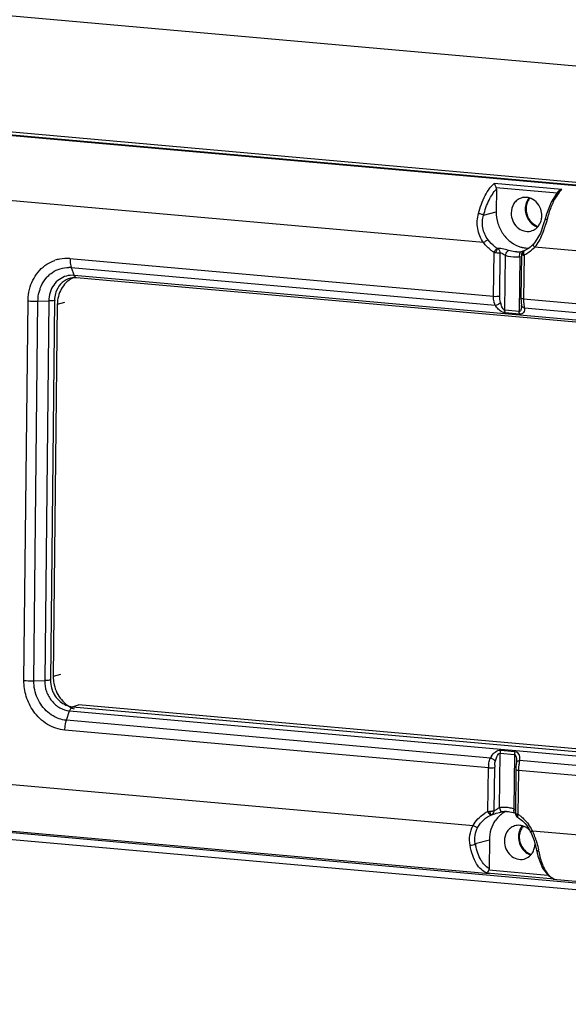
# Model space of a CAD drawing. Units: inches. Extents: x 0 to 160, y 0 to 100.
# Drawn here: x 123 to 126, y 31 to 36 of the extents above; entities that cross this region are included whole.
import ezdxf

# ---------------------------------------------------------------- set-up
doc = ezdxf.new("R2010")
doc.units = ezdxf.units.IN
doc.header["$MEASUREMENT"] = 0

msp = doc.modelspace()

# ---------------------------------------------------------------- linework, layer by layer
at = {"linetype": 'Continuous'}
for p, q in [((119.4995, 35.8855), (134.4928, 34.5512)), ((133.9344, 34.0283), (118.085, 35.4387)), ((121.0743, 35.1598), (130.9034, 34.285)), ((130.8599, 34.2843), (121.0956, 35.1532)), ((125.7261, 34.4219), (121.4186, 34.8052)), ((126.1114, 34.6839), (125.7789, 34.7135)), ((125.7894, 34.6851), (125.7882, 34.5741)), ((126.0883, 34.6648), (125.7886, 34.6915)), ((125.7262, 34.5569), (125.7882, 34.5741)), ((126.0269, 34.5332), (126.0232, 34.519)), ((126.0269, 34.5332), (126.0269, 34.5332)), ((125.9716, 34.4152), (125.9716, 34.4152)), ((130.2848, 34.0162), (125.9773, 34.3995)), ((123.6923, 34.3437), (125.7752, 34.1583)), ((125.7752, 34.1583), (125.7775, 34.3741)), ((125.8059, 34.1593), (125.8082, 34.3709)), ((125.8307, 34.0896), (125.8336, 34.3581)), ((125.9043, 34.3518), (125.9014, 34.0833)), ((125.9121, 34.3617), (125.9098, 34.1485)), ((125.9129, 34.3672), (125.9121, 34.3617)), ((125.9147, 34.3615), (125.9178, 34.3612)), ((125.9251, 34.361), (125.9227, 34.1452)), ((123.6988, 34.2994), (123.7129, 34.2609)), ((123.6988, 34.2994), (125.7838, 34.1139)), ((128.0262, 33.877), (123.7129, 34.2609)), ((128.0373, 33.8651), (123.7241, 34.249)), ((125.9227, 34.1452), (128.0056, 33.9598)), ((123.4659, 32.2685), (123.4861, 34.1357)), ((123.5146, 32.2669), (123.5348, 34.1341)), ((123.5348, 34.1341), (123.588, 34.1349)), ((123.588, 34.1349), (123.5678, 32.2677)), ((123.6162, 34.1377), (123.596, 32.2705)), ((123.63, 34.1176), (123.6102, 32.2878)), ((123.6162, 34.1377), (123.6205, 34.1389)), ((123.6657, 34.128), (123.63, 34.1176)), ((125.9124, 34.1152), (125.9125, 34.1121)), ((125.9124, 34.1152), (125.9124, 34.1152)), ((125.9125, 34.1121), (125.9125, 34.1121)), ((125.9271, 34.1011), (128.0121, 33.9156)), ((125.9014, 34.0833), (125.8307, 34.0896)), ((125.9034, 34.07), (125.8327, 34.0763)), ((123.5146, 32.2669), (123.5678, 32.2677)), ((123.646, 32.2982), (123.6102, 32.2878)), ((123.6748, 32.0727), (123.6898, 32.1197)), ((123.6898, 32.1197), (128.003, 31.7358)), ((123.704, 32.1395), (123.7345, 32.1495)), ((123.704, 32.1395), (128.0173, 31.7557)), ((123.7345, 32.1495), (123.7355, 32.1496)), ((128.0477, 31.7657), (123.7345, 32.1495)), ((125.7597, 31.8871), (123.6748, 32.0727)), ((125.7501, 31.839), (123.6672, 32.0243)), ((121.4081, 31.935), (125.6746, 31.5553)), ((125.8094, 31.9258), (125.8801, 31.9195)), ((125.8042, 31.6428), (125.8071, 31.9113)), ((125.8071, 31.9113), (125.8779, 31.905)), ((125.8779, 31.905), (125.875, 31.6365)), ((125.888, 31.8652), (125.8871, 31.8576)), ((125.8883, 31.8706), (125.888, 31.8653)), ((125.8883, 31.8706), (125.8883, 31.8705)), ((127.988, 31.6888), (125.903, 31.8744)), ((132.4932, 30.7105), (119.5885, 31.8589)), ((132.5075, 30.6758), (119.6029, 31.8242)), ((125.7477, 31.6231), (125.7501, 31.839)), ((125.7785, 31.6284), (125.7808, 31.8399)), ((125.8848, 31.8292), (125.8825, 31.6161)), ((125.8856, 31.8443), (125.8848, 31.8292)), ((125.8871, 31.8576), (125.8856, 31.8443)), ((125.8976, 31.8258), (125.8953, 31.61)), ((127.9805, 31.6405), (125.8976, 31.8258)), ((121.5091, 31.6969), (125.7553, 31.319)), ((125.8033, 31.6194), (125.8039, 31.6196)), ((125.8784, 31.6171), (125.8785, 31.6171)), ((125.8784, 31.6171), (125.8818, 31.6158)), ((125.8903, 31.5985), (125.8904, 31.5984)), ((125.8937, 31.596), (125.8938, 31.596)), ((125.9668, 31.5293), (130.2333, 31.1496)), ((125.6856, 31.4662), (125.7548, 31.4855)), ((125.7548, 31.4855), (125.7532, 31.3434)), ((125.9581, 31.5232), (125.9751, 31.4808)), ((125.7523, 31.3371), (126.043, 31.3113)), ((125.7422, 31.3218), (126.0747, 31.2922)), ((126.0678, 31.2912), (130.314, 30.9133)), ((126.068, 31.2941), (126.0747, 31.2922))]:
    msp.add_line(p, q, dxfattribs=at)
for points in [[(126.0937, 34.6737), (126.0869, 34.6659), (126.0579, 34.6203), (126.0351, 34.5624), (126.0269, 34.5332)], [(126.0232, 34.519), (126.0054, 34.4691), (125.9803, 34.426), (125.9716, 34.4152)], [(125.9256, 34.3814), (125.9176, 34.3758), (125.9129, 34.3672)], [(125.9098, 34.1485), (125.9098, 34.1448), (125.9103, 34.1335), (125.9113, 34.1238), (125.9122, 34.1163), (125.9124, 34.1152)], [(125.8825, 31.6161), (125.8833, 31.6097), (125.8887, 31.6), (125.8902, 31.5986)], [(125.8904, 31.5984), (125.8907, 31.5982), (125.8934, 31.5962)], [(125.9751, 31.4808), (125.9853, 31.441), (125.9866, 31.4343)], [(125.9866, 31.4344), (125.9933, 31.4038), (126.0154, 31.3462), (126.0462, 31.3072), (126.068, 31.2941)]]:
    msp.add_lwpolyline(points, dxfattribs=at)
for centre, radius, start, end in [((125.7644, 34.6853), 0.0249, 359.4212, 14.3174), ((126.0281, 34.5873), 0.093, 179.459, 194.6295), ((126.0287, 34.5875), 0.0936, 194.621, 209.7272), ((126.0259, 34.5859), 0.0904, 209.7739, 217.5141), ((126.0232, 34.5839), 0.087, 217.5152, 225.4562), ((125.9221, 34.5551), 0.0905, 347.9009, 359.3843), ((126.016, 34.5731), 0.0784, 241.2426, 251.8504), ((126.0155, 34.5733), 0.0738, 242.1697, 252.7798), ((125.9393, 34.5472), 0.0713, 314.9099, 318.2055), ((125.5911, 34.6396), 0.459, 339.5529, 343.4433), ((125.9484, 34.5364), 0.1415, 254.1997, 255.3918), ((125.9482, 34.5358), 0.1408, 255.3915, 257.0789), ((125.8206, 34.5281), 0.2027, 320.6319, 323.243), ((123.6753, 34.1678), 0.1765, 104.9638, 108.7665), ((123.6754, 34.1671), 0.1772, 100.9912, 104.9556), ((123.6762, 34.162), 0.1824, 84.9215, 100.9236), ((125.796, 34.4785), 0.106, 259.9331, 264.7747), ((125.8918, 34.5106), 0.1339, 269.2891, 278.1576), ((125.891, 34.3836), 0.0345, 292.7923, 297.8741), ((125.8834, 34.5694), 0.1933, 278.1457, 279.6179), ((125.9621, 34.3762), 0.04, 196.3754, 202.3182), ((125.8644, 34.4969), 0.1488, 294.0505, 297.9347), ((125.8636, 34.4983), 0.1505, 297.9355, 302.3053), ((123.686, 34.1546), 0.1454, 84.9154, 89.7048), ((123.716, 34.1615), 0.0878, 91.1266, 104.0424), ((123.7607, 34.1379), 0.1233, 115.2239, 118.7147), ((123.716, 34.1586), 0.0908, 84.9015, 91.1225), ((123.7149, 34.1355), 0.1797, 161.0758, 162.7038), ((123.7338, 34.1402), 0.117, 156.5503, 158.3577), ((126.113, 34.1431), 0.1903, 179.374, 184.6846), ((125.8399, 34.1432), 0.0633, 198.7308, 201.8541), ((125.874, 34.1697), 0.1061, 211.7741, 214.7444), ((125.7764, 34.1564), 0.0434, 297.8944, 305.4184), ((125.9549, 34.1657), 0.1511, 194.6631, 198.8402), ((125.9252, 34.1165), 0.0129, 185.815, 199.213), ((125.8017, 34.1132), 0.1108, 357.2714, 359.4088), ((126.2581, 34.1645), 0.337, 189.3215, 189.8693), ((126.7198, 34.2457), 0.8058, 189.9314, 190.3351), ((125.8745, 34.0958), 0.0529, 1.0643, 5.7658), ((123.7827, 32.2859), 0.1725, 179.3871, 182.5614), ((123.7874, 32.2862), 0.1772, 182.5694, 192.7301), ((125.8602, 31.8319), 0.1146, 146.1227, 151.2022), ((125.902, 31.8373), 0.1519, 175.8113, 179.3806), ((125.8967, 31.8377), 0.1466, 173.2546, 175.8233), ((126.0004, 31.8376), 0.2197, 177.8803, 179.3854), ((125.9814, 31.8384), 0.2006, 176.0216, 177.9001), ((126.099, 31.8236), 0.2014, 176.6677, 179.3592), ((126.116, 31.8226), 0.2184, 174.947, 176.6739), ((126.1424, 31.8203), 0.2449, 173.482, 174.9478), ((125.8089, 31.4863), 0.1499, 114.0724, 122.3486), ((125.7518, 31.6295), 0.0267, 350.3303, 357.5138), ((125.8259, 31.4917), 0.1526, 89.2731, 98.1574), ((125.836, 31.5042), 0.1197, 98.2235, 100.4801), ((125.8366, 31.4949), 0.1289, 89.2162, 98.1536), ((125.8258, 31.4874), 0.1569, 80.5727, 89.2523), ((125.8936, 31.5074), 0.1307, 117.994, 119.7133), ((125.8935, 31.5075), 0.1305, 116.7328, 117.9932), ((125.8246, 31.4808), 0.1636, 72.0776, 80.5555), ((125.7421, 31.6995), 0.0943, 284.1898, 285.7018), ((125.9039, 31.4956), 0.1464, 140.469, 144.9432), ((125.9, 31.4988), 0.1414, 130.1106, 140.4793), ((125.8975, 31.5017), 0.1376, 128.4355, 130.066), ((125.896, 31.5035), 0.1352, 122.6822, 128.4465), ((125.8943, 31.5061), 0.1322, 119.7168, 122.6701), ((125.9086, 31.6853), 0.0764, 256.9147, 259.9694), ((125.7994, 31.4579), 0.1798, 56.7675, 57.7705), ((125.7983, 31.4563), 0.1818, 55.4703, 56.767), ((125.7956, 31.4524), 0.1865, 50.5446, 55.4556), ((125.8984, 31.4857), 0.0704, 74.7774, 84.848), ((125.9759, 31.5042), 0.0729, 139.915, 146.5295), ((125.7786, 31.4367), 0.2097, 26.1837, 36.4093), ((125.7875, 31.4392), 0.1902, 26.2041, 28.9566), ((125.6389, 31.3796), 0.3605, 20.4687, 24.5445), ((125.9947, 31.4987), 0.093, 179.459, 194.6295), ((125.5951, 31.3631), 0.4073, 16.8561, 20.4805), ((126.0497, 31.5357), 0.3706, 190.8126, 191.8787), ((125.9953, 31.4988), 0.0936, 194.621, 209.7272), ((125.9925, 31.4973), 0.0904, 209.7739, 217.5141), ((125.9898, 31.4952), 0.087, 217.5152, 225.4562), ((125.9869, 31.4923), 0.0829, 225.4596, 233.6603), ((125.5199, 31.3428), 0.4852, 10.1203, 11.084), ((125.9843, 31.4887), 0.0785, 233.6671, 242.1718), ((125.9826, 31.4845), 0.0784, 241.2426, 251.8504), ((125.9821, 31.4846), 0.0738, 242.1697, 252.7798)]:
    msp.add_arc(centre, radius, start, end, dxfattribs=at)
for points, knots in [([(125.7012, 34.5659), (125.7091, 34.5962), (125.7243, 34.6388), (125.7536, 34.687), (125.7702, 34.7059), (125.7789, 34.7135)], [0, 0, 0, 0, 0.556593, 0.794425, 1, 1, 1, 1]), ([(125.7262, 34.5569), (125.7329, 34.5823), (125.7488, 34.6278), (125.7745, 34.6693), (125.7894, 34.6851)], [0, 0, 0, 0, 0.548683, 1, 1, 1, 1]), ([(125.7886, 34.6915), (125.7874, 34.6961), (125.7847, 34.7037), (125.781, 34.711), (125.7789, 34.7135)], [0, 0, 0, 0, 0.598703, 1, 1, 1, 1]), ([(126.1114, 34.6839), (126.1088, 34.6815), (126.098, 34.6704), (126.0889, 34.6577), (126.0826, 34.6475)], [0, 0, 0, 0, 0.229263, 1, 1, 1, 1]), ([(126.1114, 34.6839), (126.1098, 34.6835), (126.1032, 34.6814), (126.0972, 34.6775), (126.0937, 34.6737)], [0, 0, 0, 0, 0.24653, 1, 1, 1, 1]), ([(125.9112, 34.6414), (125.9041, 34.6391), (125.8904, 34.6317), (125.8689, 34.6083), (125.862, 34.5837), (125.8618, 34.5676)], [0, 0, 0, 0, 0.239762, 0.485663, 1, 1, 1, 1]), ([(125.9503, 34.6423), (125.947, 34.6432), (125.9342, 34.6457), (125.9205, 34.6445), (125.9112, 34.6414)], [0, 0, 0, 0, 0.254927, 1, 1, 1, 1]), ([(125.9491, 34.6417), (125.9433, 34.6344), (125.9341, 34.6173), (125.931, 34.5983), (125.9309, 34.5886)], [0, 0, 0, 0, 0.490091, 1, 1, 1, 1]), ([(125.9535, 34.6398), (125.9518, 34.6378), (125.9454, 34.6294), (125.9409, 34.6196), (125.9387, 34.612)], [0, 0, 0, 0, 0.245843, 1, 1, 1, 1]), ([(126.0071, 34.587), (126.0024, 34.6001), (125.9875, 34.6242), (125.963, 34.6388), (125.9503, 34.6423)], [0, 0, 0, 0, 0.513317, 1, 1, 1, 1]), ([(126.0826, 34.6475), (126.0727, 34.6316), (126.0554, 34.5951), (126.0435, 34.5567), (126.0384, 34.5359)], [0, 0, 0, 0, 0.466916, 1, 1, 1, 1]), ([(125.9309, 34.5886), (125.9308, 34.5772), (125.9346, 34.5542), (125.9461, 34.5339), (125.9533, 34.5252)], [0, 0, 0, 0, 0.501418, 1, 1, 1, 1]), ([(125.7261, 34.4219), (125.7118, 34.4425), (125.6918, 34.4904), (125.6949, 34.5419), (125.7012, 34.5659)], [0, 0, 0, 0, 0.503824, 1, 1, 1, 1]), ([(125.7012, 34.5659), (125.7061, 34.5654), (125.7132, 34.5637), (125.7215, 34.5602), (125.7249, 34.5581), (125.7262, 34.5569)], [0, 0, 0, 0, 0.552425, 0.806368, 1, 1, 1, 1]), ([(125.7481, 34.4363), (125.7354, 34.4533), (125.7173, 34.4933), (125.7204, 34.5369), (125.7262, 34.5569)], [0, 0, 0, 0, 0.505387, 1, 1, 1, 1]), ([(125.7882, 34.5741), (125.7879, 34.5548), (125.7937, 34.5158), (125.8109, 34.4804), (125.822, 34.4645)], [0, 0, 0, 0, 0.500351, 1, 1, 1, 1]), ([(125.8618, 34.5676), (125.8617, 34.5545), (125.8669, 34.5282), (125.8893, 34.496), (125.9221, 34.4767), (125.9472, 34.4761), (125.9585, 34.4789)], [0, 0, 0, 0, 0.262274, 0.520814, 0.766509, 1, 1, 1, 1]), ([(125.9924, 34.4997), (125.9946, 34.5022), (126.003, 34.513), (126.0084, 34.5261), (126.0106, 34.5362)], [0, 0, 0, 0, 0.244687, 1, 1, 1, 1]), ([(126.0384, 34.5359), (126.0357, 34.5361), (126.032, 34.5363), (126.0273, 34.5345), (126.0269, 34.5332)], [0, 0, 0, 0, 0.654241, 1, 1, 1, 1]), ([(126.0384, 34.5359), (126.0378, 34.5336), (126.0355, 34.5246), (126.033, 34.5156), (126.031, 34.5088)], [0, 0, 0, 0, 0.246399, 1, 1, 1, 1]), ([(125.9533, 34.5252), (125.9551, 34.523), (125.9624, 34.515), (125.9712, 34.5083), (125.9783, 34.5044)], [0, 0, 0, 0, 0.254668, 1, 1, 1, 1]), ([(125.9585, 34.4789), (125.9672, 34.4811), (125.9784, 34.4866), (125.9874, 34.4945), (125.9896, 34.4967)], [0, 0, 0, 0, 0.745888, 1, 1, 1, 1]), ([(125.7261, 34.4219), (125.7298, 34.4252), (125.7356, 34.4296), (125.7431, 34.4342), (125.7465, 34.4359), (125.7481, 34.4363)], [0, 0, 0, 0, 0.563798, 0.816263, 1, 1, 1, 1]), ([(125.7953, 34.3928), (125.7908, 34.3956), (125.7731, 34.4077), (125.7578, 34.4234), (125.7481, 34.4363)], [0, 0, 0, 0, 0.246324, 1, 1, 1, 1]), ([(125.822, 34.4645), (125.8328, 34.4491), (125.8588, 34.422), (125.8925, 34.4052), (125.9098, 34.4003)], [0, 0, 0, 0, 0.510482, 1, 1, 1, 1]), ([(126.0084, 34.4493), (126.0066, 34.4455), (125.9991, 34.4308), (125.9904, 34.4167), (125.983, 34.4068)], [0, 0, 0, 0, 0.255795, 1, 1, 1, 1]), ([(125.7775, 34.3741), (125.7726, 34.3772), (125.7534, 34.3907), (125.7367, 34.4078), (125.7261, 34.4219)], [0, 0, 0, 0, 0.246376, 1, 1, 1, 1]), ([(125.7775, 34.3741), (125.7796, 34.3786), (125.7835, 34.3847), (125.7895, 34.3909), (125.7926, 34.393), (125.7941, 34.3935)], [0, 0, 0, 0, 0.574383, 0.821044, 1, 1, 1, 1]), ([(125.7864, 34.3729), (125.7873, 34.375), (125.789, 34.3791), (125.7918, 34.3846), (125.7939, 34.3891), (125.7941, 34.3922), (125.7948, 34.3931)], [0, 0, 0, 0, 0.311271, 0.604473, 0.84302, 1, 1, 1, 1]), ([(125.8487, 34.3836), (125.8387, 34.3868), (125.8242, 34.3911), (125.8063, 34.394), (125.7984, 34.3938), (125.7953, 34.3928)], [0, 0, 0, 0, 0.578092, 0.822338, 1, 1, 1, 1]), ([(125.8082, 34.3709), (125.8081, 34.3752), (125.8056, 34.3841), (125.7992, 34.3906), (125.7954, 34.3928)], [0, 0, 0, 0, 0.502775, 1, 1, 1, 1]), ([(125.8336, 34.3581), (125.8348, 34.3639), (125.8377, 34.372), (125.8436, 34.3803), (125.847, 34.383), (125.8487, 34.3836)], [0, 0, 0, 0, 0.583416, 0.824841, 1, 1, 1, 1]), ([(125.8901, 34.3767), (125.8867, 34.3767), (125.8727, 34.3775), (125.8588, 34.3803), (125.8487, 34.3836)], [0, 0, 0, 0, 0.247908, 1, 1, 1, 1]), ([(125.9167, 34.3985), (125.9195, 34.3978), (125.9308, 34.3956), (125.9424, 34.3948), (125.951, 34.395)], [0, 0, 0, 0, 0.252229, 1, 1, 1, 1]), ([(125.9716, 34.4152), (125.9683, 34.4116), (125.9551, 34.3981), (125.9389, 34.3873), (125.926, 34.3816)], [0, 0, 0, 0, 0.254911, 1, 1, 1, 1]), ([(125.9773, 34.3995), (125.9749, 34.3968), (125.9648, 34.3862), (125.9533, 34.377), (125.944, 34.3712)], [0, 0, 0, 0, 0.252639, 1, 1, 1, 1]), ([(125.9773, 34.3995), (125.976, 34.401), (125.9737, 34.404), (125.9709, 34.4088), (125.9701, 34.4136), (125.9716, 34.4152)], [0, 0, 0, 0, 0.341069, 0.631059, 1, 1, 1, 1]), ([(123.4967, 34.2042), (123.5059, 34.2342), (123.5296, 34.2767), (123.5769, 34.3167), (123.6043, 34.3301), (123.6185, 34.3349)], [0, 0, 0, 0, 0.510033, 0.756927, 1, 1, 1, 1]), ([(123.6923, 34.3437), (123.6923, 34.3396), (123.6927, 34.3247), (123.6951, 34.3096), (123.6988, 34.2994)], [0, 0, 0, 0, 0.272302, 1, 1, 1, 1]), ([(125.7864, 34.3729), (125.7905, 34.3726), (125.7978, 34.3718), (125.8051, 34.3712), (125.8082, 34.3709)], [0, 0, 0, 0, 0.572067, 1, 1, 1, 1]), ([(125.8336, 34.3581), (125.829, 34.3608), (125.8225, 34.3651), (125.8142, 34.3697), (125.81, 34.3711), (125.8082, 34.3709)], [0, 0, 0, 0, 0.555769, 0.809223, 1, 1, 1, 1]), ([(125.9043, 34.3518), (125.8985, 34.3509), (125.8748, 34.3489), (125.8506, 34.3526), (125.8336, 34.3581)], [0, 0, 0, 0, 0.247782, 1, 1, 1, 1]), ([(125.9043, 34.3518), (125.9037, 34.3557), (125.9032, 34.363), (125.9046, 34.3703), (125.9061, 34.3733)], [0, 0, 0, 0, 0.546589, 1, 1, 1, 1]), ([(125.9061, 34.3733), (125.9064, 34.3739), (125.9075, 34.3758), (125.9093, 34.3775), (125.9108, 34.378)], [0, 0, 0, 0, 0.292649, 1, 1, 1, 1]), ([(125.9121, 34.3617), (125.9121, 34.3617), (125.9125, 34.3616), (125.9128, 34.3617), (125.9137, 34.3616), (125.9143, 34.3615), (125.9147, 34.3615)], [0, 0, 0, 0, 0.063279, 0.25231, 0.565631, 1, 1, 1, 1]), ([(125.925, 34.3807), (125.9244, 34.3806), (125.9213, 34.3798), (125.9182, 34.3792), (125.9157, 34.3788)], [0, 0, 0, 0, 0.207343, 1, 1, 1, 1]), ([(125.9256, 34.3814), (125.9233, 34.3805), (125.9191, 34.3773), (125.9175, 34.3723), (125.9172, 34.3698)], [0, 0, 0, 0, 0.490093, 1, 1, 1, 1]), ([(125.926, 34.3816), (125.9253, 34.3813), (125.9221, 34.3784), (125.9221, 34.3736), (125.9225, 34.3703)], [0, 0, 0, 0, 0.191016, 1, 1, 1, 1]), ([(123.606, 34.2755), (123.6178, 34.2835), (123.6439, 34.296), (123.6725, 34.3001), (123.6867, 34.3)], [0, 0, 0, 0, 0.499983, 1, 1, 1, 1]), ([(123.545, 34.1937), (123.5467, 34.1987), (123.5542, 34.2179), (123.5652, 34.2358), (123.5751, 34.2475)], [0, 0, 0, 0, 0.254962, 1, 1, 1, 1]), ([(123.5751, 34.2475), (123.5773, 34.2502), (123.5867, 34.2606), (123.5974, 34.2697), (123.606, 34.2755)], [0, 0, 0, 0, 0.252784, 1, 1, 1, 1]), ([(123.6747, 34.2576), (123.6624, 34.2542), (123.6384, 34.2428), (123.6103, 34.2141), (123.5923, 34.1768), (123.5881, 34.149), (123.588, 34.1349)], [0, 0, 0, 0, 0.238503, 0.482863, 0.736744, 1, 1, 1, 1]), ([(123.6947, 34.2467), (123.6799, 34.243), (123.6512, 34.2277), (123.6328, 34.2013), (123.6265, 34.1868)], [0, 0, 0, 0, 0.490201, 1, 1, 1, 1]), ([(123.7015, 34.246), (123.6988, 34.2446), (123.6883, 34.2383), (123.6787, 34.2304), (123.6722, 34.2239)], [0, 0, 0, 0, 0.248347, 1, 1, 1, 1]), ([(123.721, 34.2499), (123.7201, 34.2503), (123.7164, 34.2531), (123.7142, 34.2574), (123.7129, 34.2609)], [0, 0, 0, 0, 0.207017, 1, 1, 1, 1]), ([(123.4861, 34.1357), (123.4862, 34.1416), (123.4872, 34.1647), (123.4916, 34.1877), (123.4967, 34.2042)], [0, 0, 0, 0, 0.25242, 1, 1, 1, 1]), ([(123.6722, 34.2239), (123.6633, 34.215), (123.6479, 34.1941), (123.6384, 34.17), (123.6352, 34.1574)], [0, 0, 0, 0, 0.491777, 1, 1, 1, 1]), ([(123.5348, 34.1341), (123.5349, 34.1387), (123.5357, 34.1573), (123.5392, 34.1757), (123.5434, 34.1889)], [0, 0, 0, 0, 0.252441, 1, 1, 1, 1]), ([(123.6251, 34.1833), (123.6236, 34.1798), (123.6186, 34.165), (123.6164, 34.1494), (123.6162, 34.1377)], [0, 0, 0, 0, 0.247118, 1, 1, 1, 1]), ([(123.6352, 34.1574), (123.6343, 34.1542), (123.6314, 34.1411), (123.6301, 34.1277), (123.63, 34.1176)], [0, 0, 0, 0, 0.248098, 1, 1, 1, 1]), ([(125.7799, 34.1228), (125.779, 34.1255), (125.7759, 34.1371), (125.7751, 34.1492), (125.7752, 34.1583)], [0, 0, 0, 0, 0.236045, 1, 1, 1, 1]), ([(125.7752, 34.1583), (125.7808, 34.1578), (125.7911, 34.1577), (125.8014, 34.1582), (125.8059, 34.1593)], [0, 0, 0, 0, 0.552053, 1, 1, 1, 1]), ([(125.8087, 34.1274), (125.8074, 34.1325), (125.8061, 34.1432), (125.8058, 34.1539), (125.8059, 34.1593)], [0, 0, 0, 0, 0.491775, 1, 1, 1, 1]), ([(125.9227, 34.1452), (125.921, 34.1453), (125.9178, 34.1457), (125.9137, 34.1465), (125.9112, 34.1472), (125.9098, 34.1481), (125.9098, 34.1485)], [0, 0, 0, 0, 0.391574, 0.700397, 0.902741, 1, 1, 1, 1]), ([(123.4861, 34.1357), (123.4899, 34.1354), (123.5062, 34.1342), (123.5224, 34.1339), (123.5348, 34.1341)], [0, 0, 0, 0, 0.237924, 1, 1, 1, 1]), ([(123.6162, 34.1377), (123.6124, 34.1366), (123.6029, 34.1354), (123.5935, 34.1349), (123.588, 34.1349)], [0, 0, 0, 0, 0.419089, 1, 1, 1, 1]), ([(125.7838, 34.1139), (125.7849, 34.114), (125.7894, 34.1147), (125.7937, 34.1163), (125.7967, 34.118)], [0, 0, 0, 0, 0.229831, 1, 1, 1, 1]), ([(125.8252, 34.0778), (125.8169, 34.0804), (125.8025, 34.09), (125.7914, 34.1027), (125.7868, 34.1093)], [0, 0, 0, 0, 0.518914, 1, 1, 1, 1]), ([(125.8016, 34.121), (125.8023, 34.1215), (125.8048, 34.1234), (125.8072, 34.1256), (125.8087, 34.1274)], [0, 0, 0, 0, 0.259202, 1, 1, 1, 1]), ([(125.8307, 34.0896), (125.8288, 34.0897), (125.8252, 34.092), (125.8203, 34.0979), (125.8175, 34.1032), (125.8159, 34.1067)], [0, 0, 0, 0, 0.245038, 0.500548, 1, 1, 1, 1]), ([(125.91, 34.0925), (125.9094, 34.0904), (125.9081, 34.0872), (125.905, 34.0838), (125.9026, 34.0832), (125.9014, 34.0833)], [0, 0, 0, 0, 0.498886, 0.743024, 1, 1, 1, 1]), ([(125.9271, 34.1011), (125.926, 34.1014), (125.9219, 34.1027), (125.9181, 34.105), (125.916, 34.1074)], [0, 0, 0, 0, 0.267466, 1, 1, 1, 1]), ([(125.9233, 34.1276), (125.9235, 34.126), (125.924, 34.1201), (125.9249, 34.1142), (125.9256, 34.1099)], [0, 0, 0, 0, 0.26232, 1, 1, 1, 1]), ([(125.8327, 34.0763), (125.8323, 34.0772), (125.831, 34.0816), (125.8307, 34.0861), (125.8307, 34.0896)], [0, 0, 0, 0, 0.224136, 1, 1, 1, 1]), ([(125.9034, 34.07), (125.903, 34.0709), (125.9018, 34.0753), (125.9014, 34.0798), (125.9014, 34.0833)], [0, 0, 0, 0, 0.224134, 1, 1, 1, 1]), ([(125.9101, 34.0703), (125.9096, 34.0702), (125.9074, 34.0698), (125.9051, 34.0699), (125.9034, 34.07)], [0, 0, 0, 0, 0.237855, 1, 1, 1, 1]), ([(125.9269, 34.0897), (125.9263, 34.0854), (125.924, 34.0788), (125.9172, 34.0724), (125.9126, 34.0707), (125.9101, 34.0703)], [0, 0, 0, 0, 0.47685, 0.722852, 1, 1, 1, 1]), ([(123.5129, 32.1177), (123.4975, 32.1394), (123.4736, 32.1882), (123.4656, 32.2419), (123.4659, 32.2685)], [0, 0, 0, 0, 0.499549, 1, 1, 1, 1]), ([(123.4659, 32.2685), (123.4698, 32.2682), (123.486, 32.267), (123.5023, 32.2667), (123.5146, 32.2669)], [0, 0, 0, 0, 0.237924, 1, 1, 1, 1]), ([(123.5837, 32.1121), (123.5619, 32.1308), (123.5265, 32.1792), (123.5143, 32.2377), (123.5146, 32.2669)], [0, 0, 0, 0, 0.495895, 1, 1, 1, 1]), ([(123.5678, 32.2677), (123.5676, 32.2497), (123.5736, 32.2134), (123.6, 32.1661), (123.6402, 32.1318), (123.6734, 32.1211), (123.6898, 32.1197)], [0, 0, 0, 0, 0.2585, 0.515556, 0.763639, 1, 1, 1, 1]), ([(123.596, 32.2705), (123.5922, 32.2694), (123.5827, 32.2682), (123.5733, 32.2677), (123.5678, 32.2677)], [0, 0, 0, 0, 0.419089, 1, 1, 1, 1]), ([(123.596, 32.2705), (123.596, 32.2665), (123.5965, 32.2506), (123.5999, 32.2347), (123.6039, 32.2233)], [0, 0, 0, 0, 0.248155, 1, 1, 1, 1]), ([(123.6039, 32.2233), (123.6116, 32.2012), (123.6321, 32.1705), (123.6713, 32.1462), (123.6932, 32.1405), (123.704, 32.1395)], [0, 0, 0, 0, 0.513471, 0.761323, 1, 1, 1, 1]), ([(123.6145, 32.2471), (123.6175, 32.2338), (123.6266, 32.2078), (123.6486, 32.1734), (123.6774, 32.1458), (123.7005, 32.133), (123.7124, 32.1284)], [0, 0, 0, 0, 0.25707, 0.511318, 0.759545, 1, 1, 1, 1]), ([(123.6672, 32.0243), (123.6374, 32.027), (123.5769, 32.0478), (123.5312, 32.0919), (123.5129, 32.1177)], [0, 0, 0, 0, 0.486746, 1, 1, 1, 1]), ([(123.6313, 32.0832), (123.627, 32.0849), (123.61, 32.0925), (123.5943, 32.103), (123.5837, 32.1121)], [0, 0, 0, 0, 0.246738, 1, 1, 1, 1]), ([(123.704, 32.1395), (123.7008, 32.1384), (123.6945, 32.132), (123.6913, 32.1243), (123.6898, 32.1197)], [0, 0, 0, 0, 0.412835, 1, 1, 1, 1]), ([(123.6748, 32.0727), (123.6711, 32.073), (123.6563, 32.0749), (123.6417, 32.079), (123.6313, 32.0832)], [0, 0, 0, 0, 0.247022, 1, 1, 1, 1]), ([(123.6672, 32.0243), (123.6673, 32.0285), (123.6681, 32.0448), (123.6711, 32.0611), (123.6748, 32.0727)], [0, 0, 0, 0, 0.254747, 1, 1, 1, 1]), ([(125.765, 31.8958), (125.7703, 31.9036), (125.782, 31.9176), (125.8004, 31.9266), (125.8094, 31.9258)], [0, 0, 0, 0, 0.509189, 1, 1, 1, 1]), ([(125.8094, 31.9258), (125.809, 31.9246), (125.8078, 31.9199), (125.8072, 31.915), (125.8071, 31.9113)], [0, 0, 0, 0, 0.240785, 1, 1, 1, 1]), ([(125.8801, 31.9195), (125.8798, 31.9184), (125.8785, 31.9136), (125.8779, 31.9087), (125.8779, 31.905)], [0, 0, 0, 0, 0.240784, 1, 1, 1, 1]), ([(125.8801, 31.9195), (125.8841, 31.9191), (125.8918, 31.9161), (125.8991, 31.9065), (125.9027, 31.8953), (125.9034, 31.8875), (125.9034, 31.8835)], [0, 0, 0, 0, 0.254697, 0.49727, 0.744428, 1, 1, 1, 1]), ([(125.7511, 31.855), (125.7514, 31.8578), (125.7531, 31.8688), (125.7562, 31.8796), (125.7597, 31.8871)], [0, 0, 0, 0, 0.255497, 1, 1, 1, 1]), ([(125.7597, 31.8871), (125.7644, 31.8856), (125.773, 31.8815), (125.781, 31.8761), (125.7844, 31.8729)], [0, 0, 0, 0, 0.510347, 1, 1, 1, 1]), ([(125.7914, 31.8934), (125.7931, 31.8973), (125.7965, 31.9041), (125.8032, 31.9116), (125.8071, 31.9113)], [0, 0, 0, 0, 0.518437, 1, 1, 1, 1]), ([(125.8779, 31.905), (125.8815, 31.9047), (125.8862, 31.8959), (125.8872, 31.8889), (125.8876, 31.8849)], [0, 0, 0, 0, 0.476181, 1, 1, 1, 1]), ([(125.903, 31.8744), (125.9002, 31.874), (125.8952, 31.873), (125.8906, 31.8702), (125.8893, 31.8685)], [0, 0, 0, 0, 0.570193, 1, 1, 1, 1]), ([(125.903, 31.8744), (125.9027, 31.8723), (125.9012, 31.8635), (125.8999, 31.8548), (125.8991, 31.8481)], [0, 0, 0, 0, 0.238324, 1, 1, 1, 1]), ([(125.7501, 31.839), (125.7557, 31.8385), (125.766, 31.8383), (125.7763, 31.8389), (125.7808, 31.8399)], [0, 0, 0, 0, 0.552053, 1, 1, 1, 1]), ([(125.8976, 31.8258), (125.8959, 31.826), (125.8927, 31.8263), (125.8886, 31.8271), (125.8861, 31.8278), (125.8848, 31.8288), (125.8848, 31.8292)], [0, 0, 0, 0, 0.391574, 0.700397, 0.902741, 1, 1, 1, 1]), ([(125.7566, 31.6234), (125.7558, 31.6233), (125.7529, 31.6232), (125.7499, 31.6231), (125.7477, 31.6231)], [0, 0, 0, 0, 0.259251, 1, 1, 1, 1]), ([(125.7577, 31.6094), (125.7567, 31.6101), (125.7524, 31.6139), (125.7494, 31.619), (125.7477, 31.6231)], [0, 0, 0, 0, 0.216569, 1, 1, 1, 1]), ([(125.7715, 31.6256), (125.7704, 31.6253), (125.7655, 31.6242), (125.7605, 31.6236), (125.7566, 31.6234)], [0, 0, 0, 0, 0.233154, 1, 1, 1, 1]), ([(125.7639, 31.6086), (125.7631, 31.6105), (125.7602, 31.6152), (125.7579, 31.6202), (125.7566, 31.6234)], [0, 0, 0, 0, 0.382661, 1, 1, 1, 1]), ([(125.7653, 31.6081), (125.7686, 31.6095), (125.7746, 31.6143), (125.7775, 31.6214), (125.7782, 31.625)], [0, 0, 0, 0, 0.489222, 1, 1, 1, 1]), ([(125.7785, 31.6284), (125.778, 31.6281), (125.7758, 31.627), (125.7734, 31.6262), (125.7715, 31.6256)], [0, 0, 0, 0, 0.217403, 1, 1, 1, 1]), ([(125.7785, 31.6284), (125.7802, 31.6289), (125.7837, 31.6309), (125.7911, 31.6356), (125.797, 31.6393), (125.8012, 31.6414)], [0, 0, 0, 0, 0.200879, 0.458, 1, 1, 1, 1]), ([(125.8042, 31.6428), (125.8049, 31.639), (125.8069, 31.6323), (125.8107, 31.6262), (125.813, 31.6243)], [0, 0, 0, 0, 0.560575, 1, 1, 1, 1]), ([(125.813, 31.6243), (125.8134, 31.624), (125.815, 31.6229), (125.817, 31.6223), (125.8183, 31.6225)], [0, 0, 0, 0, 0.284487, 1, 1, 1, 1]), ([(125.8384, 31.6238), (125.8417, 31.6238), (125.8553, 31.6231), (125.8687, 31.6203), (125.8785, 31.6171)], [0, 0, 0, 0, 0.24691, 1, 1, 1, 1]), ([(125.875, 31.6365), (125.8745, 31.6342), (125.874, 31.6298), (125.874, 31.6232), (125.8761, 31.6179), (125.8785, 31.6171)], [0, 0, 0, 0, 0.342354, 0.632647, 1, 1, 1, 1]), ([(125.875, 31.6365), (125.8758, 31.636), (125.8787, 31.634), (125.8812, 31.6315), (125.8827, 31.6294)], [0, 0, 0, 0, 0.268104, 1, 1, 1, 1]), ([(125.6746, 31.5553), (125.6812, 31.567), (125.697, 31.5887), (125.7176, 31.6059), (125.7287, 31.6129)], [0, 0, 0, 0, 0.506355, 1, 1, 1, 1]), ([(125.6985, 31.5467), (125.7061, 31.5602), (125.7252, 31.5849), (125.7514, 31.602), (125.7652, 31.608)], [0, 0, 0, 0, 0.507457, 1, 1, 1, 1]), ([(125.784, 31.5797), (125.7746, 31.5663), (125.7599, 31.5358), (125.7549, 31.5024), (125.7548, 31.4855)], [0, 0, 0, 0, 0.491121, 1, 1, 1, 1]), ([(125.764, 31.6075), (125.7635, 31.6074), (125.7613, 31.6072), (125.7591, 31.6083), (125.7577, 31.6094)], [0, 0, 0, 0, 0.211553, 1, 1, 1, 1]), ([(125.7646, 31.6078), (125.7644, 31.6078), (125.7641, 31.6082), (125.764, 31.6085), (125.7639, 31.6086)], [0, 0, 0, 0, 0.662845, 1, 1, 1, 1]), ([(125.7676, 31.6087), (125.7699, 31.6093), (125.7818, 31.613), (125.7936, 31.617), (125.8033, 31.6194)], [0, 0, 0, 0, 0.193124, 1, 1, 1, 1]), ([(125.8881, 31.6117), (125.8873, 31.6119), (125.8851, 31.6127), (125.8824, 31.6145), (125.8825, 31.6161)], [0, 0, 0, 0, 0.352027, 1, 1, 1, 1]), ([(125.8881, 31.6117), (125.8879, 31.611), (125.8873, 31.6086), (125.8871, 31.6061), (125.8873, 31.6043)], [0, 0, 0, 0, 0.268686, 1, 1, 1, 1]), ([(125.8873, 31.6043), (125.8874, 31.6037), (125.8878, 31.6016), (125.889, 31.5996), (125.8903, 31.5985)], [0, 0, 0, 0, 0.261446, 1, 1, 1, 1]), ([(125.8953, 31.61), (125.8942, 31.6076), (125.8927, 31.6036), (125.8921, 31.599), (125.8927, 31.5974)], [0, 0, 0, 0, 0.603273, 1, 1, 1, 1]), ([(125.8938, 31.596), (125.8971, 31.5939), (125.9103, 31.5849), (125.9221, 31.574), (125.9301, 31.565)], [0, 0, 0, 0, 0.246068, 1, 1, 1, 1]), ([(125.9141, 31.5964), (125.9172, 31.5939), (125.9294, 31.5832), (125.9402, 31.571), (125.9474, 31.5612)], [0, 0, 0, 0, 0.247714, 1, 1, 1, 1]), ([(125.6599, 31.4581), (125.6568, 31.4742), (125.6561, 31.5082), (125.6668, 31.5403), (125.6746, 31.5553)], [0, 0, 0, 0, 0.492205, 1, 1, 1, 1]), ([(125.6746, 31.5553), (125.6786, 31.5523), (125.685, 31.5489), (125.6932, 31.5465), (125.697, 31.5463), (125.6985, 31.5467)], [0, 0, 0, 0, 0.576828, 0.822095, 1, 1, 1, 1]), ([(125.6856, 31.4662), (125.6828, 31.4795), (125.6819, 31.5078), (125.6915, 31.5344), (125.6985, 31.5467)], [0, 0, 0, 0, 0.490193, 1, 1, 1, 1]), ([(125.8779, 31.5528), (125.8707, 31.5504), (125.857, 31.543), (125.8355, 31.5197), (125.8286, 31.495), (125.8284, 31.4789)], [0, 0, 0, 0, 0.239762, 0.485663, 1, 1, 1, 1]), ([(125.9039, 31.5327), (125.9029, 31.5302), (125.8993, 31.5196), (125.8976, 31.5083), (125.8975, 31.4999)], [0, 0, 0, 0, 0.247082, 1, 1, 1, 1]), ([(125.9157, 31.5531), (125.9121, 31.5485), (125.9078, 31.5418), (125.9047, 31.5346), (125.9039, 31.5327)], [0, 0, 0, 0, 0.746005, 1, 1, 1, 1]), ([(125.9535, 31.5314), (125.952, 31.5329), (125.9459, 31.5389), (125.9389, 31.5439), (125.9333, 31.547)], [0, 0, 0, 0, 0.253871, 1, 1, 1, 1]), ([(125.9668, 31.5293), (125.9656, 31.5286), (125.9634, 31.5273), (125.9604, 31.5255), (125.959, 31.5244), (125.958, 31.5235), (125.9581, 31.5232)], [0, 0, 0, 0, 0.402786, 0.718041, 0.91914, 1, 1, 1, 1]), ([(125.8284, 31.4789), (125.8283, 31.4658), (125.8335, 31.4396), (125.8559, 31.4073), (125.8887, 31.3881), (125.9138, 31.3875), (125.9251, 31.3903)], [0, 0, 0, 0, 0.262274, 0.520814, 0.766509, 1, 1, 1, 1]), ([(125.8975, 31.4999), (125.8974, 31.4885), (125.9013, 31.4655), (125.9127, 31.4452), (125.9199, 31.4365)], [0, 0, 0, 0, 0.501418, 1, 1, 1, 1]), ([(125.9849, 31.4812), (125.986, 31.4774), (125.9903, 31.4625), (125.9939, 31.4474), (125.9961, 31.4361)], [0, 0, 0, 0, 0.257496, 1, 1, 1, 1]), ([(125.6599, 31.4581), (125.6648, 31.4577), (125.674, 31.459), (125.6828, 31.4631), (125.6856, 31.4662)], [0, 0, 0, 0, 0.537353, 1, 1, 1, 1]), ([(125.7422, 31.3218), (125.7208, 31.3288), (125.693, 31.3597), (125.6713, 31.4095), (125.6631, 31.4411), (125.6599, 31.4581)], [0, 0, 0, 0, 0.410723, 0.683953, 1, 1, 1, 1]), ([(125.7532, 31.3434), (125.7361, 31.3523), (125.7149, 31.3786), (125.6968, 31.4202), (125.6899, 31.4457), (125.687, 31.4595)], [0, 0, 0, 0, 0.422276, 0.692521, 1, 1, 1, 1]), ([(125.9199, 31.4365), (125.9217, 31.4344), (125.929, 31.4264), (125.9378, 31.4197), (125.9449, 31.4158)], [0, 0, 0, 0, 0.254668, 1, 1, 1, 1]), ([(125.959, 31.411), (125.9606, 31.4128), (125.9669, 31.4206), (125.9716, 31.4296), (125.9741, 31.4366)], [0, 0, 0, 0, 0.24596, 1, 1, 1, 1]), ([(125.9741, 31.4366), (125.9766, 31.4435), (125.9787, 31.4532), (125.9792, 31.463), (125.9792, 31.4655)], [0, 0, 0, 0, 0.747364, 1, 1, 1, 1]), ([(125.9976, 31.4281), (125.9961, 31.4282), (125.9921, 31.4288), (125.9871, 31.4314), (125.9866, 31.4343)], [0, 0, 0, 0, 0.328917, 1, 1, 1, 1]), ([(125.9251, 31.3903), (125.9347, 31.3927), (125.9472, 31.3991), (125.9567, 31.4085), (125.959, 31.411)], [0, 0, 0, 0, 0.744968, 1, 1, 1, 1]), ([(125.9976, 31.4281), (126.0015, 31.406), (126.0115, 31.3667), (126.0304, 31.3302), (126.0419, 31.3164)], [0, 0, 0, 0, 0.556275, 1, 1, 1, 1]), ([(125.7422, 31.3218), (125.7443, 31.3221), (125.749, 31.3275), (125.7512, 31.3332), (125.7523, 31.3371)], [0, 0, 0, 0, 0.346727, 1, 1, 1, 1]), ([(126.0419, 31.3164), (126.0444, 31.3135), (126.0536, 31.3035), (126.0654, 31.2954), (126.0747, 31.2922)], [0, 0, 0, 0, 0.2761, 1, 1, 1, 1])]:
    msp.add_open_spline(points, degree=3, knots=knots, dxfattribs=at)
for points in [[(125.9387, 34.612), (125.9364, 34.6043), (125.9352, 34.5962), (125.9351, 34.5882)], [(126.0126, 34.5541), (126.0127, 34.5652), (126.0108, 34.5765), (126.0071, 34.587)], [(125.9622, 34.5219), (125.9677, 34.5164), (125.9741, 34.5116), (125.981, 34.508)], [(126.0211, 34.4792), (126.0173, 34.4691), (126.0131, 34.4591), (126.0084, 34.4493)], [(125.9172, 34.3698), (125.9169, 34.367), (125.9171, 34.364), (125.9178, 34.3612)], [(125.9178, 34.3612), (125.9189, 34.3612), (125.92, 34.3611), (125.921, 34.3611)], [(125.921, 34.3611), (125.9224, 34.361), (125.9237, 34.361), (125.9251, 34.361)], [(125.9225, 34.3703), (125.9228, 34.3685), (125.9232, 34.3667), (125.9237, 34.3649)], [(123.7129, 34.2609), (123.7002, 34.262), (123.6871, 34.2609), (123.6747, 34.2576)], [(123.7241, 34.249), (123.723, 34.2491), (123.7219, 34.2494), (123.721, 34.2499)], [(125.7838, 34.1139), (125.7828, 34.1157), (125.7819, 34.1176), (125.7811, 34.1196)], [(125.8159, 34.1067), (125.8144, 34.11), (125.8131, 34.1134), (125.8119, 34.1169)], [(125.9114, 34.0982), (125.911, 34.0963), (125.9106, 34.0944), (125.91, 34.0925)], [(125.9124, 34.108), (125.9122, 34.1047), (125.9119, 34.1014), (125.9114, 34.0982)], [(125.916, 34.1074), (125.9147, 34.1088), (125.9136, 34.1104), (125.913, 34.1122)], [(125.9274, 34.0968), (125.9274, 34.0944), (125.9273, 34.0921), (125.9269, 34.0897)], [(125.8327, 34.0763), (125.8301, 34.0765), (125.8276, 34.0771), (125.8252, 34.0778)], [(125.7813, 31.8523), (125.7818, 31.8592), (125.7826, 31.8662), (125.7844, 31.8729)], [(125.7844, 31.8729), (125.7862, 31.8799), (125.7885, 31.8868), (125.7914, 31.8934)], [(125.8876, 31.8849), (125.8882, 31.8801), (125.8883, 31.8753), (125.8883, 31.8706)], [(125.8893, 31.8685), (125.8886, 31.8676), (125.8881, 31.8664), (125.888, 31.8653)], [(125.9034, 31.8835), (125.9035, 31.8804), (125.9033, 31.8774), (125.903, 31.8744)], [(125.8012, 31.6414), (125.8022, 31.6419), (125.8032, 31.6424), (125.8042, 31.6428)], [(125.8039, 31.6196), (125.8073, 31.6205), (125.8108, 31.6212), (125.8142, 31.6219)], [(125.8913, 31.6108), (125.8902, 31.6111), (125.8892, 31.6114), (125.8881, 31.6117)], [(125.8927, 31.5974), (125.8929, 31.5968), (125.8933, 31.5963), (125.8937, 31.596)], [(125.9047, 31.5558), (125.8957, 31.5566), (125.8864, 31.5556), (125.8779, 31.5528)], [(125.915, 31.5444), (125.9107, 31.538), (125.9075, 31.5308), (125.9053, 31.5233)], [(125.9333, 31.547), (125.9281, 31.5498), (125.9226, 31.5521), (125.9169, 31.5536)], [(125.9301, 31.565), (125.9392, 31.5547), (125.9472, 31.5433), (125.9539, 31.5313)], [(125.9053, 31.5233), (125.903, 31.5157), (125.9018, 31.5076), (125.9017, 31.4996)], [(125.7532, 31.3434), (125.7532, 31.3413), (125.7529, 31.3392), (125.7523, 31.3371)]]:
    msp.add_open_spline(points, degree=3, dxfattribs=at)

doc.saveas('drawing.dxf')
